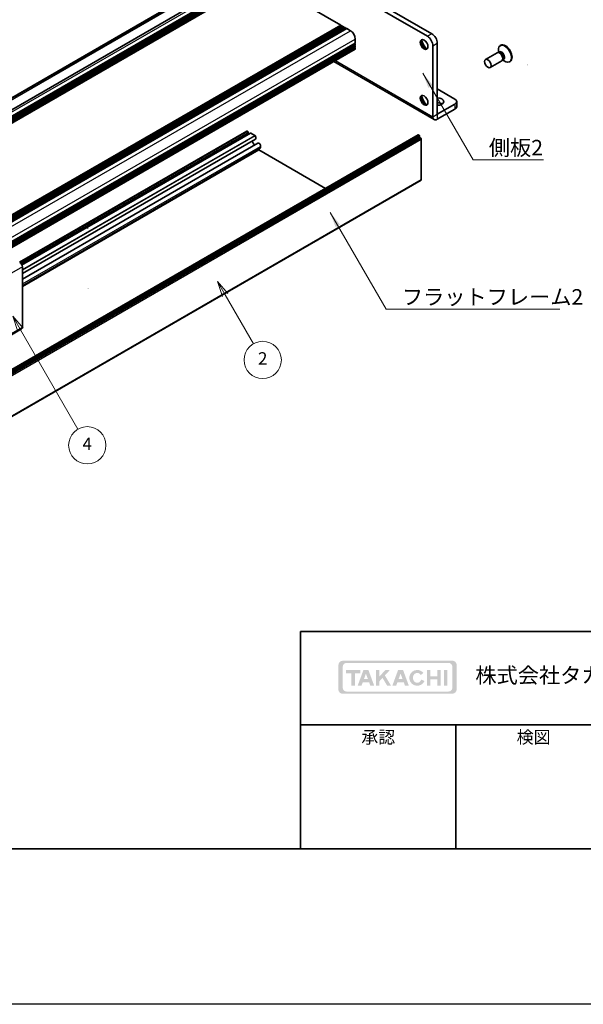
# Model space of a CAD drawing. Units: millimetres. Extents: x -50 to 7559, y -50 to 5419.
# Drawn here: x 330 to 511, y -50 to 267 of the extents above; entities that cross this region are included whole.
import ezdxf
from ezdxf.enums import TextEntityAlignment as Align

# ---------------------------------------------------------------- set-up
doc = ezdxf.new("R2010")
doc.units = ezdxf.units.MM
doc.header["$LTSCALE"] = 2
for name, color, linetype, lineweight in [('Border (ISO)', 7, 'Continuous', 35), ('Hatch (ISO)', 1, 'Continuous', 18), ('Symbol (ISO)', 7, 'Continuous', 18), ('Symbol (TK)', 100, 'Continuous', 18), ('Title (ISO)', 7, 'Continuous', 35), ('Visible (ISO)', 7, 'Continuous', 35), ('Visible Narrow (ISO)', 7, 'Continuous', 25)]:
    doc.layers.add(name, color=color, linetype=linetype, lineweight=lineweight)
doc.styles.add('Note Text (TK)', font='txt')
doc.styles.add('Note Text (TK2)', font='txt')
doc.dimstyles.new('Default - Method 1b (TK)$7', dxfattribs={"dimscale": 2, "dimtxt": 2.5, "dimasz": 2.5, "dimexe": 1, "dimexo": 1.499999999999999, "dimgap": 1, "dimtad": 1, "dimtoh": 1, "dimrnd": 1e-08, "dimdsep": 46, "dimtxsty": 'Note Text (TK)', "dimcen": 0.09, "dimdle": 5, "dimclrd": 100, "dimclre": 100, "dimclrt": 7, "dimadec": 1, "dimazin": 1, "dimtfac": 1, "dimtmove": 0, "dimatfit": 3, "dimfxl": 1, "dimtolj": 1, "dimlwd": -1, "dimlwe": -1, "dimarcsym": 0})

# ---------------------------------------------------------------- blocks, each defined once
blk = doc.blocks.new('図面枠 tk図枠')
at = {"layer": 'Border (ISO)'}
blk.add_line((14.50000000000001, 8.000000000000007), (405.4999999999999, 8.000000000000007), dxfattribs=at)
blk = doc.blocks.new('表題欄 tk表題欄')
at = {"layer": 'Hatch (ISO)'}
h = blk.add_hatch(color=256, dxfattribs=at)
edge = h.paths.add_edge_path(flags=0)
edge.add_arc((98.49187810533729, 235.659481084801), 0.5958259999999996, 269.9999999999915, 360)
edge.add_line((99.08770410533732, 235.659481084801), (99.08770410533728, 239.0711970848007))
edge.add_arc((98.49187810533729, 239.0711970848009), 0.5958259999999996, 0, 90.00000000000855)
edge.add_line((98.4918781053372, 239.6670230848009), (82.05361010533736, 239.6670230848008))
edge.add_arc((82.05361010533733, 239.0711970848008), 0.5958259999999996, 89.9999999999983, 180)
edge.add_line((81.45778410533734, 239.0711970848008), (81.45778410533713, 235.6594810848011))
edge.add_arc((82.05361010533711, 235.6594810848007), 0.5958259999999996, 180, 270.0000000000222)
edge.add_line((82.05361010533736, 235.0636550848007), (98.4918781053372, 235.0636550848009))
edge = h.paths.add_edge_path()
edge.add_line((80.75585210533734, 239.3160570848008), (80.75585210533734, 235.414621084801))
edge.add_arc((81.45778410533724, 235.4146210848009), 0.7019319999998935, 180, 270.0000000000072)
edge.add_line((81.45778410533734, 234.7126890848011), (99.08770410533731, 234.7126890848011))
edge.add_arc((99.08770410533731, 235.4146210848009), 0.7019319999998921, 270, 360)
edge.add_line((99.78963610533718, 235.414621084801), (99.78963610533728, 239.3160570848009))
edge.add_arc((99.0877041053374, 239.316057084801), 0.7019319999998921, 0, 90.00000000001015)
edge.add_line((99.08770410533727, 240.0179890848008), (81.45778410533734, 240.0179890848008))
edge.add_arc((81.45778410533734, 239.3160570848008), 0.7019319999999984, 90.00000000000146, 180)
for points in [[(81.98831410533735, 238.5080190848011), (81.98831410533735, 238.018299084801), (82.83716210533731, 238.018299084801), (82.83716210533731, 236.018609084801), (83.42482610533735, 236.018609084801), (83.42482610533735, 238.018299084801), (84.27367410533734, 238.018299084801), (84.27367410533734, 238.5080190848011)], [(88.60057971385685, 236.018609084801), (87.85996861799809, 237.2522855485187), (87.33442410533738, 236.6850786020424), (87.33442410533738, 236.018609084801), (86.81205610533735, 236.018609084801), (86.81205610533735, 238.5080190848011), (87.33442410533738, 238.5080190848011), (87.33442410533738, 237.4598137166482), (88.30563678669888, 238.5080190848011), (89.02346612707649, 238.5080190848011), (88.2357554429587, 237.6578627972141), (89.2198461053373, 236.018609084801)], [(95.00793061474837, 238.5080190848011), (95.00793061474837, 236.018609084801), (95.52621761474842, 236.018609084801), (95.52621761474842, 237.018454084801), (96.6852216147484, 237.018454084801), (96.6852216147484, 236.018609084801), (97.20350861474839, 236.018609084801), (97.20350861474839, 238.5080190848011), (96.6852216147484, 238.5080190848011), (96.6852216147484, 237.5081740848009), (95.52621761474842, 237.5081740848009), (95.52621761474842, 238.5080190848011)], [(97.75852461474844, 238.5080190848011), (97.75852461474844, 236.018609084801), (98.2808926147485, 236.018609084801), (98.2808926147485, 238.5080190848011)]]:
    blk.add_hatch(color=256, dxfattribs=at).paths.add_polyline_path(points)
h = blk.add_hatch(color=256, dxfattribs=at)
h.paths.add_polyline_path([(85.50670817746851, 237.071507084801), (84.86892803320622, 237.071507084801), (85.18781810533736, 237.9399130848009)], flags=0)
h.paths.add_polyline_path([(85.69553136435374, 236.557301084801), (84.68010484632094, 236.557301084801), (84.48229007910783, 236.018609084801), (83.86557410533733, 236.018609084801), (84.77971810533734, 238.5080190848011), (85.5959181053373, 238.5080190848011), (86.51006210533728, 236.018609084801), (85.8933461315668, 236.018609084801)])
h = blk.add_hatch(color=256, dxfattribs=at)
h.paths.add_polyline_path([(90.44357403320625, 237.071507084801), (91.08135417746848, 237.071507084801), (90.76246410533739, 237.9399130848009)], flags=0)
h.paths.add_polyline_path([(90.05693607910783, 236.018609084801), (90.25475084632097, 236.557301084801), (91.27017736435366, 236.557301084801), (91.46799213156682, 236.018609084801), (92.08470810533723, 236.018609084801), (91.17056410533733, 238.5080190848011), (90.35436410533732, 238.5080190848011), (89.44022010533736, 236.018609084801)])
h = blk.add_hatch(color=256, dxfattribs=at)
edge = h.paths.add_edge_path()
edge.add_arc((93.43960010533709, 237.2633140848011), 1.273272000000011, 38.55054079078439, 336.5820184016556)
edge.add_line((94.60799261474826, 236.7572700848011), (94.08905664575232, 236.9820271175443))
edge.add_ellipse((93.43960010533733, 237.2633140848011), major_axis=(0, -0.7998759999999119), ratio=0.8673469387756529, start_angle=128.5505407907963, end_angle=426.582018401653, ccw=False)
edge.add_line((94.01031636278756, 237.7181048319737), (94.43537358897211, 238.0568232248073))
at = {"layer": 'Title (ISO)'}
for p, q in [((74.6650848667923, 244.7154522744663), (255.6650848667923, 244.7154522744663)), ((74.6650848667923, 209.7154522744663), (74.6650848667923, 244.7154522744663)), ((74.6650848667923, 229.7154522744663), (230.6650848667923, 229.7154522744663)), ((99.66508486679231, 229.7154522744663), (99.66508486679231, 209.7154522744663)), ((255.6650848667923, 209.7154522744663), (74.66508486679228, 209.7154522744663))]:
    blk.add_line(p, q, dxfattribs=at)
at = {"layer": 'Title (ISO)', "color": 7, "insert": (102.7896361053372, 237.3602095573245), "char_height": 2.5, "attachment_point": 4, "line_spacing_factor": 1.5, "style": 'Note Text (TK)'}
blk.add_mtext('株式会社タカチ電機工業', dxfattribs=at)
at = {"layer": 'Title (ISO)', "color": 1, "char_height": 2.000000029802322, "attachment_point": 5, "line_spacing_factor": 1.5, "style": 'Note Text (TK)'}
for s, insert in [('\\fＭＳ Ｐゴシック|b0|i0;\\H2.0000;承認', (87.16508486679228, 227.7154522744663)), ('\\fＭＳ Ｐゴシック|b0|i0;\\H2.0000;検図', (112.1650848667923, 227.7154522744663))]:
    blk.add_mtext(s, dxfattribs=dict(at, insert=insert))
at = {"layer": 'Title (ISO)', "color": 7, "style": 'Note Text (TK)'}
for tag, p in [('<品名>_001', (157.4804257758832, 235.8163045471935)), ('<ページ_No.>_001', (237.9051416849741, 213.9654522744663)), ('<総ページ数>_001', (246.7559939577014, 213.9654522744663)), ('作成日_001', (170.5812780486105, 211.9441454562844))]:
    blk.add_attdef(tag, p, '', height=2.5, dxfattribs=at)
blk.add_attdef('<尺度>', text='', height=2.5, dxfattribs=at).set_placement((243.1650848667923, 224.2154522744663), align=Align.MIDDLE_CENTER)
blk = doc.blocks.new('バルーン1')
at = {"layer": 'Symbol (TK)', "color": 100}
for p, q in [((179.4623168683783, 91.57788139583614), (178.2123168683779, 93.74294490529701)), ((179.8953295702705, 91.82788139583624), (178.2123168683779, 93.74294490529701)), ((178.2123168683779, 93.74294490529701), (179.0293041664861, 91.32788139583607)), ((179.4623168683783, 91.57788139583614), (188.6956134803156, 75.58534254261448))]:
    blk.add_line(p, q, dxfattribs=at)
at = {"layer": 'Symbol (TK)'}
blk.add_circle((190.1956135026679, 72.98726629254706), 3.000000044703483, dxfattribs=at)
at = {"layer": 'Symbol (TK)', "color": 7, "insert": (190.1956135026679, 72.96972243369855), "char_height": 2.000000029802322, "attachment_point": 5, "style": 'Note Text (TK2)'}
blk.add_mtext('4', dxfattribs=at)
blk = doc.blocks.new('バルーン3')
at = {"layer": 'Symbol (TK)', "color": 100}
for p, q in [((212.378902603277, 97.18199545475068), (211.1289026032766, 99.34705896421153)), ((212.8119153051692, 97.43199545475079), (211.1289026032766, 99.34705896421153)), ((211.1289026032766, 99.34705896421153), (211.9458899013848, 96.9319954547506)), ((212.378902603277, 97.18199545475068), (216.9185319685702, 89.31912674653483))]:
    blk.add_line(p, q, dxfattribs=at)
at = {"layer": 'Symbol (TK)'}
blk.add_circle((218.4185319909225, 86.72105049646743), 3.000000044703483, dxfattribs=at)
at = {"layer": 'Symbol (TK)', "color": 7, "insert": (218.4185319909225, 86.70350663761891), "char_height": 2.000000029802322, "attachment_point": 5, "style": 'Note Text (TK2)'}
blk.add_mtext('2', dxfattribs=at)

msp = doc.modelspace()

# ---------------------------------------------------------------- linework, layer by layer
at = {"color": 6}
msp.add_lwpolyline([(-50.00000000000003, 1595.5), (7559, 1595.5), (7559, -49.99999999999977), (-50, -49.99999999999884)], close=True, dxfattribs=at)
at = {"layer": 'Visible (ISO)'}
for p, q in [((191.0214049427343, 159.4538540469864), (403.1534392986984, 281.9283411861454)), ((193.2881311316922, 158.6712809574362), (405.4201654876564, 281.1457680965951)), ((193.6416845222857, 158.4671568122041), (405.7737188782499, 280.9416439513631)), ((193.8184612175821, 158.3650947395883), (405.9504955735463, 280.8395818787472)), ((194.1720146081756, 158.1609705943562), (406.3040489641398, 280.6354577335152)), ((194.348791303472, 158.0589085217403), (406.4808256594361, 280.5333956608993)), ((194.7023446940653, 157.8547843765083), (406.8343790500295, 280.3292715156673)), ((194.879121389362, 157.7527223038923), (407.0111557453262, 280.2272094430514)), ((195.2326747799552, 157.5485981586605), (407.3647091359195, 280.0230852978195)), ((407.3647091359195, 280.0230852978195), (432.9619746148725, 265.2444971830277)), ((460.8219817936225, 261.6519122269455), (429.0021766402282, 280.0230852978229)), ((462.2361953559956, 262.4684088078732), (430.4163902026012, 280.8395818787507)), ((305.3319441231606, 229.2386164999768), (382.1917077256942, 273.6136217057506)), ((305.3864450641963, 229.3546336223172), (381.5363776398045, 273.3198176936165)), ((220.8299402589082, 142.7700100438687), (432.9619746148725, 265.2444971830277)), ((221.1834936495015, 142.5658858986367), (433.3155280054657, 265.0403730377957)), ((221.3602703447981, 142.4638238260208), (433.4923047007622, 264.9383109651798)), ((221.7138237353914, 142.2596996807887), (433.8458580913556, 264.7341868199477)), ((221.890600430688, 142.1576376081727), (434.0226347866522, 264.6321247473317)), ((222.2441538212813, 141.9535134629408), (434.3761881772455, 264.4280006020998)), ((222.4209305165779, 141.8514513903249), (434.5529648725422, 264.3259385294838)), ((222.7744839071713, 141.647327245093), (434.9065182631355, 264.121814384252)), ((432.9619746148725, 265.2444971830277), (433.138751310169, 264.9383109651798)), ((433.3155280054657, 265.0403730377957), (433.4923047007622, 264.9383109651798)), ((433.4923047007622, 264.9383109651798), (433.669081396059, 264.6321247473318)), ((433.8458580913556, 264.7341868199477), (434.0226347866522, 264.6321247473317)), ((434.0226347866522, 264.6321247473317), (434.1994114819488, 264.3259385294838)), ((434.3761881772455, 264.4280006020998), (434.5529648725422, 264.3259385294838)), ((434.5529648725422, 264.3259385294838), (434.7297415678387, 264.0197523116359)), ((434.9065182631355, 264.121814384252), (436.0732444520933, 263.4482047049867)), ((437.6288793707037, 260.7537659879252), (437.6288793707035, 259.4065466293945)), ((225.4450683194429, 134.980497904818), (437.5771026754071, 257.454985043977)), ((225.4968450147394, 136.9320594902355), (437.6288793707035, 259.4065466293945)), ((225.4968450147394, 136.5238111997717), (437.6288793707035, 258.9982983389305)), ((225.4968450147394, 136.3196870545397), (437.6288793707035, 258.7941741936987)), ((225.4968450147394, 135.9114387640756), (437.6288793707036, 258.3859259032347)), ((225.4968450147394, 135.707314618844), (437.6288793707036, 258.181801758003)), ((225.4968450147394, 135.29906632838), (437.6288793707036, 257.773553467539)), ((437.4521026754068, 259.3044845567785), (437.6288793707035, 258.9982983389305)), ((437.4521026754068, 258.6921121210827), (437.6288793707036, 258.3859259032347)), ((437.452102675407, 258.0797396853869), (437.6288793707036, 257.773553467539)), ((437.6288793707035, 258.9982983389305), (437.6288793707035, 258.7941741936987)), ((437.6288793707036, 258.3859259032347), (437.6288793707036, 258.181801758003)), ((437.6288793707036, 257.773553467539), (437.6288793707036, 257.569429322307)), ((462.5897487465866, 235.7289622790722), (462.5897487465886, 258.5900500484664)), ((464.0039623089598, 236.5454588599999), (464.0039623089618, 259.4065466293941)), ((483.7198984370399, 256.4030792430841), (483.6622677154792, 256.7924812403156)), ((484.4242725257429, 258.7386365170378), (484.2474958304463, 258.6365744444218)), ((483.2721552843511, 256.3414105100134), (479.5174182762506, 254.1736120876503)), ((484.7721552843511, 253.74333429866), (481.0174182762506, 251.5755358762969)), ((484.0120455773818, 256.3866898744648), (483.5857595672759, 256.4106043942121)), ((483.9642687278915, 256.4523272583564), (483.8648810584954, 256.3949457606764)), ((485.1813135107487, 254.3614584062124), (484.9888810873162, 253.9803266323092)), ((485.0494335501539, 254.1002568767237), (485.3578502112606, 253.855646209198)), ((485.2142687278915, 254.2872637488953), (485.1148810584954, 254.2298822512153)), ((430.6820587425479, 253.4741295732664), (463.0041694157408, 234.8129502753179)), ((487.4242725257429, 253.5424840943311), (487.2474958304462, 253.4404220217152)), ((469.6608165584521, 241.4436218489856), (464.0039623089605, 244.7096081726967)), ((469.6608165584521, 239.8106286871299), (464.0046694157409, 236.5450506117095)), ((464.0046694157407, 234.9120574498541), (469.6608165584519, 238.1776355252746)), ((470.2466029960789, 240.6271252680577), (470.2466029960788, 238.9941321062023)), ((245.7115203128868, 107.3897073393005), (457.843554668851, 229.8641944784595)), ((458.1349760250882, 229.7676861735099), (246.002941669124, 107.2931990343509)), ((246.1797183644207, 106.9870128165031), (458.3117527203849, 229.4614999556621)), ((246.1797183644209, 106.5787645260391), (458.3117527203851, 229.053251665198)), ((329.5804505788059, 188.9035175319238), (402.7495810753769, 231.14773472049)), ((330.1585378132163, 188.3770536110814), (403.192779126911, 230.5433924936033)), ((330.335314508514, 188.0708673932341), (403.3695558222076, 230.2372062757553)), ((330.342988083374, 188.0542844338416), (403.8559519252753, 230.4970138968907)), ((330.5022020209406, 185.2717891074167), (405.493542814024, 228.5680599011945)), ((402.8745810753768, 231.1353525147758), (402.980647092555, 231.0741152712063)), ((403.192779126911, 230.7066918097887), (403.192779126911, 230.5433924936033)), ((403.192779126911, 230.5433924936033), (403.3695558222076, 230.2372062757553)), ((403.3695558222076, 230.2372062757553), (403.3877538737415, 230.2266996258035)), ((404.0059519252755, 230.4821552500336), (405.2660460463691, 229.754639570016)), ((457.9935546688509, 229.8493358316026), (458.1349760250882, 229.7676861735099)), ((458.3117527203849, 229.4614999556621), (458.1349760250882, 229.7676861735099)), ((458.3117527203849, 229.4614999556621), (458.3117527203851, 229.053251665198)), ((458.3117527203851, 229.053251665198), (458.6653061109784, 228.8491275199664)), ((458.8420828062752, 228.5429413021185), (458.8420828062827, 215.3973463491778)), ((330.5022020209406, 183.4796331211034), (406.2688442657849, 227.2235244167585)), ((330.5022020209406, 181.3105544154389), (406.6390994704707, 225.2682126531881)), ((406.5695874234195, 225.0420311875767), (428.0304551350339, 212.651593437233)), ((246.6582717550219, 92.80841493168855), (458.7903061109861, 215.2829020708475)), ((330.5022020209407, 187.3907316949873), (330.5022020209407, 167.9597460620693)), ((323.1823989648701, 163.3274728443327), (330.2534667767357, 167.4099557489713))]:
    msp.add_line(p, q, dxfattribs=at)
for centre, radius, start in [((493.0046694157409, 252.5458671082904), 0.0008164965809279, 270), ((351.5818989648701, 199.7985549871958), 0.0008164965809247, 90), ((351.5818989648701, 180.3675693542778), 0.0008164965809284, 329.9999999993023)]:
    msp.add_arc(centre, radius, start, 0, dxfattribs=at)
for centre, major_axis, ratio, start_param, end_param in [((436.0732444520933, 261.6519122269457), (1.099999999999886, -1.905255888325828), 0.5773502691896258, 0.7853981633976908, 2.356194490192562), ((460.1148750124357, 259.2024224841626), (0.8749999999999861, -1.515544456622764), 0.5773502691896263, 3.345023393860856, 6.07975456690845), ((461.1755351842155, 259.8147949198584), (1.625000000000146, -2.814582562299327), 0.5773502691896262, 4.197373848367512, 5.227404112401691), ((460.8219817936223, 259.6106707746263), (1.249999999999851, -2.165063509461166), 0.577350269189626, 0.7853981633975833, 2.356194490192484), ((462.2361953559954, 260.427167355554), (-1.250000000000109, 2.165063509461016), 0.5773502691896261, 3.926990816986906, 5.497787143781811), ((437.4521026754071, 257.671491394923), (0.1249999999999419, -0.2165063509460089), 0.5773502691896258, 0, 0.7853981633973488), ((485.7474958304464, 256.0384982330685), (1.499999999999997, -2.598076211353312), 0.577350269189626, 5.313057578832275, 10.39490568911669), ((485.924272525743, 256.1405603056845), (1.499999999999998, -2.598076211353312), 0.5773502691896258, 0, 3.141592653589789), ((484.0221552843512, 255.0423724043367), (0.7499999999999996, -1.299038105676653), 0.577350269189626, 2.64e-14, 3.141592653589819), ((484.3757086749445, 255.2464965495687), (0.6249999999999991, -1.082531754730546), 0.577350269189626, 0.3613671239066498, 2.780225529683052), ((460.1148750124341, 241.2394977037536), (0.8749999999999866, -1.515544456622765), 0.577350269189626, 3.345023393860856, 6.079754566908527), ((461.1755351842139, 241.8518701394494), (1.625000000000141, -2.814582562299323), 0.5773502691896261, 4.197373848367512, 5.227404112401691), ((464.0039623089598, 240.6271252680581), (2.099999999999988, -3.752e-13), 0.5773502691896863, 4.712388980384488, 7.853981633974281), ((468.246602996079, 240.6271252680578), (1.999999999999984, -1.601e-13), 0.5773502691896873, 5.497787143782177, 7.06858347057707), ((464.0039623089596, 238.9941321062027), (-2.099999999999982, 3.71e-14), 0.5773502691896892, 3.880438328367462, 4.712388980384429), ((468.2466029960789, 238.9941321062025), (1.999999999999995, -1.437e-13), 0.577350269189684, 5.497787143782187, 6.283185307179588), ((464.0046694157409, 236.5458671082904), (-1.000500000000152, -1.732916832972569), 0.5773502691895658, 5.497787143782167, 7.068583470577088), ((402.8745810753768, 230.931228369544), (-0.1249999999999462, 0.2165063509460277), 0.5773502691896258, 5.497787143782602, 6.283185307179754), ((402.980647092555, 230.829166296928), (0.1499999999999833, -0.2598076211353389), 0.577350269189626, 0.7853981633974625, 2.356194490192518), ((404.0059519252753, 230.2372062757554), (-0.1499999999999989, 0.2598076211353445), 0.5773502691896258, 5.497787143781872, 6.283185307179722), ((405.2660460463691, 229.5096905957376), (0.1499999999999882, -0.2598076211353476), 0.5773502691896258, 1.849894350270758, 2.356194490192518), ((405.096882654358, 229.2550954510744), (0.3966601596660087, -0.687035549879912), 0.577350269189626, 0, 1.849894350270538), ((457.993554668851, 229.6043868573241), (-0.1500000000000023, 0.2598076211353356), 0.577350269189626, 5.497787143782807, 6.283185307179597), ((458.6653061109785, 228.6450033747343), (-0.1250000000000134, 0.2165063509461027), 0.5773502691896258, 3.926990816987719, 5.497787143782366), ((405.3140994704704, 227.5631799732171), (0.5750000000000587, -0.995929214352071), 0.5773502691896257, 3.966368460343007, 5.447796401473403), ((406.6438442657849, 226.5740053639201), (-0.3750000000000713, 0.649519052838448), 0.577350269189626, 3.783756835238095, 6.283185307179598), ((406.5695874234197, 225.1236808456692), (0.0500000000000039, -0.0866025403784389), 0.5773502691896261, 3.583068786655057, 5.497787143777947), ((405.3140994704704, 227.5631799732171), (1.325000000000132, -2.294967320028997), 0.577350269189626, 0, 0.6421641816483961), ((458.6653061109862, 215.4994084217936), (0.1250000000000033, -0.2165063509461093), 0.577350269189626, 5.05e-14, 0.7853981633980376), ((329.6529667767357, 187.8810378918344), (-0.6005000000000612, 1.040096509945072), 0.5773502691896258, 3.926990816986981, 5.497787143781881), ((329.6529667767357, 168.4500522589164), (0.600500000000001, -1.040096509945112), 0.577350269189626, 0, 0.7853981633974332)]:
    msp.add_ellipse(centre, major_axis=major_axis, ratio=ratio, start_param=start_param, end_param=end_param, dxfattribs=at)
for centre, major_axis, ratio in [((459.7613216218424, 258.9982983389307), (-0.8749999999999859, 1.515544456622763), 0.5773502691896262), ((480.2674182762506, 252.8745739819736), (0.750000000000076, -1.29903810567661), 0.5773502691896258), ((459.7613216218408, 241.0353735585216), (-0.8749999999999859, 1.515544456622763), 0.5773502691896262)]:
    msp.add_ellipse(centre, major_axis=major_axis, ratio=ratio, dxfattribs=at)
at = {"layer": 'Visible Narrow (ISO)'}
for p, q in [((192.1214049427344, 159.3448906367015), (404.2534392986985, 281.8193777758605)), ((382.3331290819315, 273.5319720476579), (170.2010947259673, 151.0574849084989)), ((170.4132267603233, 150.6900614470815), (382.5452611162875, 273.1645485862405)), ((223.9412100961292, 140.9737175658277), (436.0732444520933, 263.4482047049867)), ((225.4968450147396, 138.2792788487662), (437.6288793707037, 260.7537659879252)), ((462.2361953559956, 262.4684088078732), (460.8219817936225, 261.6519122269455)), ((225.4968450147394, 135.0949421831481), (437.6288793707036, 257.569429322307)), ((462.5897487465886, 258.5900500484664), (464.0039623089618, 259.4065466293941)), ((431.2681380733935, 253.8125026326966), (462.5897487465866, 235.7289622790722)), ((469.6608165584521, 239.8106286871299), (469.6608165584519, 238.1776355252746)), ((462.5897487465866, 235.7289622790722), (464.0039623089598, 236.5454588599999)), ((464.0039623089598, 236.54545886), (464.0046694157409, 236.5450506117095)), ((464.0046694157409, 236.5450506117095), (464.0046694157407, 234.9120574498541)), ((245.8615203128867, 107.3748486924436), (457.9935546688509, 229.8493358316026)), ((458.6653061109784, 228.8491275199664), (246.5332717550142, 106.3746403808074)), ((246.710048450311, 106.0684541629596), (458.8420828062752, 228.5429413021185)), ((329.6536735893714, 188.8612418674219), (402.8745810753768, 231.1353525147758)), ((329.7537396890468, 188.796540569867), (402.980647092555, 231.0741152712063)), ((330.0729081208863, 188.4909146013496), (403.192779126911, 230.7066918097887)), ((330.3779978056109, 187.9730361191638), (404.0059519252755, 230.4821552500336)), ((330.5022020209406, 186.5897140962835), (405.2660460463691, 229.754639570016)), ((330.5022020209406, 186.4401972025063), (405.3689183903972, 229.6645160517555)), ((330.5022020209406, 181.9200933259402), (407.1687435270934, 226.1835417023553)), ((330.5022020209406, 181.1245057489044), (406.5695874234195, 225.0420311875767)), ((458.8420828062827, 215.3973463491778), (246.7100484503186, 92.92285921001884)), ((330.5022020209407, 187.3907316949873), (323.4311342090752, 183.3082487903487)), ((323.4311342090752, 163.8772631574306), (330.5022020209407, 167.9597460620693))]:
    msp.add_line(p, q, dxfattribs=at)
for centre, major_axis, ratio, start_param, end_param in [((484.7503313755495, 255.4627850666075), (0.6773812939816036, -1.173258817272886), 0.577350269189626, 5.887902340216243, 9.820060927732717), ((484.5892687278915, 255.3697955036258), (-0.6249999999999999, 1.082531754730545), 0.5773502691896258, 3.141592653589781, 6.283185307179574)]:
    msp.add_ellipse(centre, major_axis=major_axis, ratio=ratio, start_param=start_param, end_param=end_param, dxfattribs=at)

# ---------------------------------------------------------------- block references
at = {"xscale": 2, "yscale": 2, "zscale": 2}
for name, p in [('図面枠 tk図枠', (-29.00000000000002, -16.00000000000001)), ('表題欄 tk表題欄', (270.6698302664154, -419.4309045489325))]:
    msp.add_blockref(name, p, dxfattribs=at)
at = {"layer": 'Symbol (TK)', "xscale": 2, "yscale": 2, "zscale": 2}
for name in ['バルーン3', 'バルーン1']:
    msp.add_blockref(name, (-29.00000000000002, -16.00000000000001), dxfattribs=at)

# ---------------------------------------------------------------- texts
at = {"layer": 'Symbol (ISO)', "color": 7, "char_height": 5, "attachment_point": 1, "line_spacing_factor": 1.5, "style": 'Note Text (TK)'}
for s, insert, width in [('{\\fＭＳ Ｐゴシック|b0|i0;側板2}', (480.5883922085295, 228.2975551210634), 18.71345043182373), ('{\\fＭＳ Ｐゴシック|b0|i0;フラットフレーム2}', (452.6085458439693, 180.2408219115157), 53.07017803192138)]:
    msp.add_mtext(s, dxfattribs=dict(at, insert=insert, width=width))

# ---------------------------------------------------------------- leaders
at = {"layer": 'Symbol (ISO)', "color": 100, "annotation_type": 0, "has_hookline": 1, "hookline_direction": 0}
for points, text_width in [([(459.3328600069083, 249.7862961316638), (475.5883922085295, 221.8236051450238), (480.5883922085295, 221.8236051450238)], 17.55681818181818), ([(429.4862842678599, 204.9628330427093), (447.6085458439692, 173.7544119536281), (452.6085458439693, 173.7544119536281)], 50.82386363636364)]:
    msp.add_leader(points, dimstyle='Default - Method 1b (TK)$7', override={"dimgap": 0, "dimtad": 1}, dxfattribs=dict(at, text_width=text_width))

doc.saveas('drawing.dxf')
